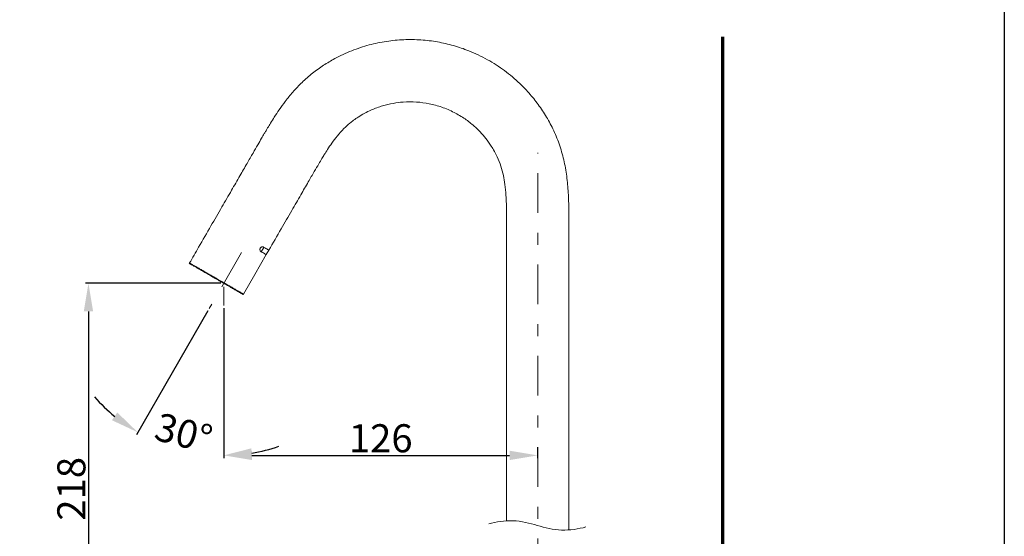
# Model space of a CAD drawing. Units: inches. Extents: x 8559 to 9118, y 59 to 353.
# Drawn here: x 8695 to 8800, y 221 to 276 of the extents above; entities that cross this region are included whole.
import ezdxf

# ---------------------------------------------------------------- set-up
doc = ezdxf.new("R2010")
doc.units = ezdxf.units.IN
doc.header["$MEASUREMENT"] = 0
for name, pattern in [('AI-Linetype-4', [9.768307, 4.24709, -2.123545, 1.274127, -2.123545]), ('AI-Linetype-6', [4.000006, 2.000003, -2.000003]), ('AI-Linetype-7', [9.768307, 4.24709, -2.123545, 1.274127, -2.123545])]:
    doc.linetypes.add(name, pattern=pattern)
doc.layers.add('Layer 1', color=7, linetype='Continuous', lineweight=0)
doc.styles.get("Standard").update_dxf_attribs({"font": 'arial.ttf'})
doc.dimstyles.new('Copy of Standard', dxfattribs={"dimtxt": 3, "dimasz": 3, "dimexe": 0.3, "dimexo": 0.3, "dimgap": 0.3, "dimtad": 1, "dimdec": 4, "dimzin": 0, "dimdsep": 46, "dimtxsty": 'Standard', "dimcen": 0.09, "dimadec": 0, "dimazin": 0, "dimtfac": 1, "dimtdec": 4, "dimtofl": 0, "dimtmove": 0, "dimatfit": 3, "dimfxl": 1, "dimtolj": 1, "dimtzin": 0, "dimarcsym": 0})

# ---------------------------------------------------------------- blocks, each defined once
blk = doc.blocks.new('*D87')
at = {"color": 0, "lineweight": -2, "transparency": 16777216}
for p, q in [((8716.72, 245.23), (8716.72, 229.2)), ((8750.28, 230.36), (8750.28, 229.2)), ((8719.72, 229.5), (8747.28, 229.5))]:
    blk.add_line(p, q, dxfattribs=at)
at = {"color": 0, "transparency": 16777216}
for points in [[(8719.72, 230), (8719.72, 229), (8716.72, 229.5)], [(8747.28, 230), (8747.28, 229), (8750.28, 229.5)]]:
    blk.add_solid(points, dxfattribs=at)
at = {"layer": 'Defpoints', "color": 0, "transparency": 16777216}
for p in [(8716.72, 245.53), (8750.28, 230.66), (8750.28, 229.5)]:
    blk.add_point(p, dxfattribs=at)
at = {"color": 0, "transparency": 16777216, "insert": (8733.5, 231.33), "char_height": 3, "attachment_point": 5}
blk.add_mtext('\\A1;126', dxfattribs=at)
blk = doc.blocks.new('*D88')
at = {"color": 0, "lineweight": -2, "transparency": 16777216}
for p, q in [((8716.42, 247.9), (8701.95, 247.9)), ((8702.25, 244.9), (8702.25, 206.94)), ((8724.4, 203.94), (8701.95, 203.94))]:
    blk.add_line(p, q, dxfattribs=at)
at = {"color": 0, "transparency": 16777216}
for points in [[(8701.75, 244.9), (8702.75, 244.9), (8702.25, 247.9)], [(8701.75, 206.94), (8702.75, 206.94), (8702.25, 203.94)]]:
    blk.add_solid(points, dxfattribs=at)
at = {"layer": 'Defpoints', "color": 0, "transparency": 16777216}
for p in [(8716.72, 247.9), (8702.25, 203.94), (8724.7, 203.94)]:
    blk.add_point(p, dxfattribs=at)
at = {"color": 0, "transparency": 16777216, "insert": (8700.42, 225.92), "char_height": 3, "attachment_point": 5, "rotation": 90}
blk.add_mtext('\\A1;218', dxfattribs=at)
blk = doc.blocks.new('*D89')
at = {"color": 0, "lineweight": -2, "transparency": 16777216}
for p, q in [((8715.02, 244.96), (8707.37, 231.71)), ((8716.72, 245.23), (8716.72, 229.2))]:
    blk.add_line(p, q, dxfattribs=at)
for start, end in [(221.2981, 230.6506), (279.3526, 288.7051)]:
    blk.add_arc((8716.72, 247.9), 18.4, start, end, dxfattribs=at)
at = {"color": 0, "transparency": 16777216}
for points in [[(8705.33, 234.09), (8704.76, 233.26), (8707.52, 231.97)], [(8719.75, 229.25), (8719.66, 230.25), (8716.72, 229.5)]]:
    blk.add_solid(points, dxfattribs=at)
at = {"layer": 'Defpoints', "color": 0, "transparency": 16777216}
for p in [(8718.62, 251.2), (8716.72, 247.9), (8716.72, 245.53), (8715.17, 245.22), (8710.42, 230.61)]:
    blk.add_point(p, dxfattribs=at)
at = {"color": 0, "transparency": 16777216, "insert": (8712.43, 231.9), "char_height": 3, "attachment_point": 5, "rotation": 345.0016}
blk.add_mtext('\\A1;30°', dxfattribs=at)

msp = doc.modelspace()

# ---------------------------------------------------------------- linework, layer by layer
msp.add_lwpolyline([(8800.17817, 59.30255), (8559.38855, 59.30255), (8559.38855, 348.85659), (8800.17817, 348.85659)], close=True)
at = {"layer": 'Layer 1', "lineweight": 70}
msp.add_line((8770.08411, 72.30928), (8770.08411, 274.25958), dxfattribs=at)
at = {"layer": 'Layer 1', "linetype": 'AI-Linetype-4', "lineweight": 15}
msp.add_line((8750.2838, 187.04717), (8750.2838, 261.87209), dxfattribs=at)
at = {"layer": 'Layer 1', "lineweight": 20}
for p, q in [((8720.98722, 251.74311), (8720.72064, 251.28203)), ((8720.98722, 251.74311), (8721.53068, 251.42962)), ((8720.02844, 248.82673), (8721.26524, 250.96739)), ((8720.72064, 251.28203), (8720.69089, 251.29919)), ((8720.72064, 251.28203), (8721.2641, 250.96739)), ((8721.2641, 250.96739), (8721.53068, 251.42962)), ((8713.06069, 250.0784), (8713.03438, 250.03264)), ((8713.03438, 250.03264), (8713.08586, 249.99832)), ((8715.20708, 248.7741), (8715.18877, 248.78439)), ((8715.68304, 248.49951), (8717.02739, 247.72264)), ((8718.8271, 246.74556), (8720.02844, 248.82673)), ((8715.97136, 248.33246), (8715.81461, 248.42399)), ((8718.25847, 247.01214), (8718.24017, 247.02244))]:
    msp.add_line(p, q, dxfattribs=at)
at = {"layer": 'Layer 1', "linetype": 'AI-Linetype-7', "lineweight": 15}
msp.add_line((8718.62002, 251.20308), (8715.16703, 245.22158), dxfattribs=at)
at = {"layer": 'Layer 1', "linetype": 'AI-Linetype-6', "lineweight": 15}
msp.add_line((8716.71504, 245.53049), (8716.71504, 247.90341), dxfattribs=at)
at = {"layer": 'Layer 1', "lineweight": 20}
for points, knots in [([(8753.61436, 228.60309), (8753.61436, 229.28271), (8753.61436, 229.96232), (8753.61436, 230.64079), (8753.61436, 231.7403), (8753.61436, 232.83981), (8753.61436, 233.93817), (8753.61436, 235.06399), (8753.61436, 236.18982), (8753.61436, 237.31564), (8753.61436, 238.46206), (8753.61436, 239.60848), (8753.61436, 240.75489), (8753.61436, 241.91504), (8753.61436, 243.07519), (8753.61436, 244.23419), (8753.61436, 245.38976), (8753.61436, 246.54419), (8753.61436, 247.69976), (8753.61436, 248.79927), (8753.61436, 249.89878), (8753.61436, 250.99829), (8753.61436, 252.03258), (8753.61436, 253.06573), (8753.61551, 254.09888), (8753.61665, 255.11486), (8753.61779, 256.12971), (8753.57317, 257.1434), (8753.54686, 257.73492), (8753.50567, 258.32529), (8753.43931, 258.91223), (8753.37295, 259.50489), (8753.28256, 260.09297), (8753.16243, 260.67648), (8753.0423, 261.25769), (8752.8947, 261.83205), (8752.71508, 262.3961), (8752.53659, 262.95215), (8752.32722, 263.4979), (8752.08809, 264.03106), (8751.86041, 264.53791), (8751.60641, 265.03218), (8751.32725, 265.51271), (8751.05952, 265.97494), (8750.77006, 266.42458), (8750.45885, 266.85935), (8750.14994, 267.29183), (8749.82043, 267.7083), (8749.47376, 268.10989), (8749.1248, 268.51262), (8748.75753, 268.89934), (8748.37196, 269.26889), (8747.8571, 269.76201), (8747.31135, 270.22195), (8746.73814, 270.64642), (8746.15578, 271.07661), (8745.54711, 271.46905), (8744.9144, 271.82144), (8744.26797, 272.18184), (8743.59751, 272.49991), (8742.90989, 272.77336), (8742.3813, 272.98388), (8741.84127, 273.16808), (8741.29323, 273.32368), (8740.73146, 273.48386), (8740.16054, 273.61544), (8739.5839, 273.71612), (8738.99353, 273.81909), (8738.39858, 273.89117), (8737.8002, 273.93236), (8737.19267, 273.97241), (8736.58285, 273.98156), (8735.97303, 273.95753), (8735.35291, 273.93236), (8734.73394, 273.87401), (8734.11954, 273.78134), (8733.49256, 273.68637), (8732.87015, 273.55594), (8732.2569, 273.39233), (8731.62763, 273.223), (8731.00865, 273.0182), (8730.40341, 272.77908), (8729.77986, 272.53195), (8729.17004, 272.2482), (8728.57966, 271.92899), (8728.1735, 271.70932), (8727.77649, 271.47363), (8727.39091, 271.22077), (8726.98818, 270.95648), (8726.59803, 270.67388), (8726.22047, 270.37412), (8725.82689, 270.06292), (8725.44818, 269.73226), (8725.08664, 269.38445), (8724.74454, 269.05494), (8724.41732, 268.70827), (8724.10383, 268.35015), (8723.82352, 268.03094), (8723.55465, 267.70143), (8723.29607, 267.36391), (8723.07068, 267.07102), (8722.85444, 266.77125), (8722.64392, 266.46692), (8722.46658, 266.20834), (8722.29267, 265.94748), (8722.12334, 265.68433), (8721.9849, 265.46809), (8721.84989, 265.25071), (8721.71603, 265.03218), (8721.61192, 264.86285), (8721.50894, 264.69123), (8721.40712, 264.51961), (8721.34877, 264.42236), (8721.29156, 264.32511), (8721.23321, 264.22785), (8721.17257, 264.12374), (8721.11079, 264.01962), (8721.049, 263.91551), (8720.95175, 263.74846), (8720.8545, 263.58257), (8720.75725, 263.41552), (8720.62339, 263.18441), (8720.48952, 262.95329), (8720.35681, 262.72218), (8720.18633, 262.42585), (8720.01585, 262.12952), (8719.84538, 261.83205), (8719.63486, 261.46478), (8719.4232, 261.09752), (8719.21153, 260.73139), (8718.95639, 260.28862), (8718.70125, 259.84698), (8718.44611, 259.40535), (8718.14749, 258.8882), (8717.84773, 258.37106), (8717.54911, 257.85391), (8717.20587, 257.25782), (8716.86149, 256.66287), (8716.51825, 256.06678), (8716.1281, 255.3906), (8715.73681, 254.71442), (8715.34666, 254.03824), (8714.90846, 253.27968), (8714.47026, 252.52112), (8714.03206, 251.76256), (8713.70712, 251.19965), (8713.38334, 250.63788), (8713.0584, 250.07612)], [0, 0, 0, 0, 1, 1, 1, 2, 2, 2, 3, 3, 3, 4, 4, 4, 5, 5, 5, 6, 6, 6, 7, 7, 7, 8, 8, 8, 9, 9, 9, 10, 10, 10, 11, 11, 11, 12, 12, 12, 13, 13, 13, 14, 14, 14, 15, 15, 15, 16, 16, 16, 17, 17, 17, 18, 18, 18, 19, 19, 19, 20, 20, 20, 21, 21, 21, 22, 22, 22, 23, 23, 23, 24, 24, 24, 25, 25, 25, 26, 26, 26, 27, 27, 27, 28, 28, 28, 29, 29, 29, 30, 30, 30, 31, 31, 31, 32, 32, 32, 33, 33, 33, 34, 34, 34, 35, 35, 35, 36, 36, 36, 37, 37, 37, 38, 38, 38, 39, 39, 39, 40, 40, 40, 41, 41, 41, 42, 42, 42, 43, 43, 43, 44, 44, 44, 45, 45, 45, 46, 46, 46, 47, 47, 47, 48, 48, 48, 49, 49, 49, 49]), ([(8721.54441, 251.4525), (8721.98147, 252.20877), (8722.41853, 252.96619), (8722.85558, 253.72246), (8723.23544, 254.38033), (8723.61529, 255.03935), (8723.99514, 255.69723), (8724.31664, 256.25327), (8724.63814, 256.80932), (8724.95964, 257.36537), (8725.22622, 257.82874), (8725.4928, 258.29211), (8725.75938, 258.75434), (8725.97105, 259.12389), (8726.18386, 259.49459), (8726.39781, 259.863), (8726.55684, 260.13874), (8726.71817, 260.41447), (8726.87949, 260.68906), (8726.98932, 260.87784), (8727.10145, 261.06548), (8727.21357, 261.25312), (8727.29595, 261.39041), (8727.37947, 261.52885), (8727.46414, 261.665), (8727.57741, 261.85035), (8727.69411, 262.03341), (8727.81195, 262.21533), (8727.96183, 262.44301), (8728.114, 262.66955), (8728.27304, 262.89151), (8728.46182, 263.15581), (8728.65747, 263.41552), (8728.86341, 263.66723), (8729.08651, 263.93839), (8729.31992, 264.2004), (8729.56819, 264.44982), (8729.76613, 264.64889), (8729.97436, 264.83996), (8730.18945, 265.02074), (8730.32103, 265.13057), (8730.45489, 265.23698), (8730.59333, 265.3388), (8730.75694, 265.46123), (8730.92627, 265.57678), (8731.09904, 265.68776), (8731.30727, 265.82163), (8731.52122, 265.94748), (8731.73975, 266.06533), (8731.9926, 266.20262), (8732.25118, 266.32962), (8732.51433, 266.44518), (8732.8999, 266.61451), (8733.29577, 266.75981), (8733.69964, 266.87995), (8734.07377, 266.99207), (8734.45477, 267.08246), (8734.8392, 267.15111), (8735.1893, 267.21289), (8735.54284, 267.25751), (8735.89752, 267.28268), (8736.37233, 267.31815), (8736.84943, 267.31929), (8737.32539, 267.2884), (8737.78304, 267.25865), (8738.23955, 267.19801), (8738.68919, 267.10648), (8739.14227, 267.01495), (8739.58848, 266.89368), (8740.02554, 266.74151), (8740.47747, 266.58476), (8740.9191, 266.39712), (8741.34472, 266.1786), (8741.74859, 265.97151), (8742.13989, 265.73811), (8742.51287, 265.47953), (8742.85497, 265.2427), (8743.18333, 264.98412), (8743.49568, 264.70724), (8743.71421, 264.51274), (8743.92473, 264.30909), (8744.12724, 264.09742), (8744.34119, 263.87203), (8744.54485, 263.63748), (8744.73706, 263.39378), (8744.943, 263.13292), (8745.13407, 262.86291), (8745.3137, 262.58374), (8745.55168, 262.21304), (8745.76792, 261.82862), (8745.95327, 261.43046), (8746.10773, 261.10095), (8746.24159, 260.76229), (8746.35486, 260.41562), (8746.46012, 260.09297), (8746.54707, 259.76461), (8746.61915, 259.43281), (8746.68666, 259.1136), (8746.74158, 258.7921), (8746.78391, 258.46831), (8746.83311, 258.09761), (8746.86743, 257.72577), (8746.89146, 257.35278), (8746.92006, 256.9203), (8746.93493, 256.48896), (8746.94294, 256.05648), (8746.95324, 255.55764), (8746.95324, 255.0588), (8746.95324, 254.55996), (8746.95438, 254.00391), (8746.95438, 253.44787), (8746.95438, 252.89068), (8746.95438, 252.29802), (8746.95438, 251.70421), (8746.95438, 251.11041), (8746.95438, 250.17566), (8746.95438, 249.23976), (8746.95438, 248.305), (8746.95438, 247.29245), (8746.95438, 246.28104), (8746.95438, 245.26848), (8746.95438, 244.2422), (8746.95438, 243.21592), (8746.95438, 242.18963), (8746.95438, 241.17593), (8746.95438, 240.16223), (8746.95438, 239.14854), (8746.95438, 238.15314), (8746.95438, 237.15889), (8746.95438, 236.1635), (8746.95438, 235.19214), (8746.95438, 234.22077), (8746.95438, 233.24826), (8746.95438, 231.77691), (8746.95438, 230.30556), (8746.95438, 228.83306), (8746.95438, 228.75641), (8746.95438, 228.67975), (8746.95438, 228.60309)], [0, 0, 0, 0, 1, 1, 1, 2, 2, 2, 3, 3, 3, 4, 4, 4, 5, 5, 5, 6, 6, 6, 7, 7, 7, 8, 8, 8, 9, 9, 9, 10, 10, 10, 11, 11, 11, 12, 12, 12, 13, 13, 13, 14, 14, 14, 15, 15, 15, 16, 16, 16, 17, 17, 17, 18, 18, 18, 19, 19, 19, 20, 20, 20, 21, 21, 21, 22, 22, 22, 23, 23, 23, 24, 24, 24, 25, 25, 25, 26, 26, 26, 27, 27, 27, 28, 28, 28, 29, 29, 29, 30, 30, 30, 31, 31, 31, 32, 32, 32, 33, 33, 33, 34, 34, 34, 35, 35, 35, 36, 36, 36, 37, 37, 37, 38, 38, 38, 39, 39, 39, 40, 40, 40, 41, 41, 41, 42, 42, 42, 43, 43, 43, 44, 44, 44, 45, 45, 45, 46, 46, 46, 46]), ([(8720.68746, 251.30034), (8720.66458, 251.31864), (8720.64169, 251.33695), (8720.62453, 251.36326), (8720.60623, 251.39072), (8720.5925, 251.42733), (8720.58678, 251.46738), (8720.58334, 251.49255), (8720.58334, 251.52001), (8720.58678, 251.54861), (8720.59021, 251.57149), (8720.59593, 251.59552), (8720.60508, 251.61955), (8720.61423, 251.64243), (8720.62568, 251.66531), (8720.64055, 251.68591), (8720.65428, 251.70536), (8720.6703, 251.72137), (8720.68631, 251.73625), (8720.70462, 251.75112), (8720.72293, 251.76371), (8720.74123, 251.774), (8720.76984, 251.79002), (8720.79958, 251.80032), (8720.82704, 251.8049), (8720.86251, 251.81176), (8720.89569, 251.81062), (8720.92429, 251.80261), (8720.94031, 251.79803), (8720.95404, 251.79231), (8720.96777, 251.78545)], [0, 0, 0, 0, 1, 1, 1, 2, 2, 2, 3, 3, 3, 4, 4, 4, 5, 5, 5, 6, 6, 6, 7, 7, 7, 8, 8, 8, 9, 9, 9, 10, 10, 10, 10]), ([(8720.96777, 251.78545), (8721.05701, 251.73396), (8721.1474, 251.68133), (8721.22177, 251.63785), (8721.29957, 251.59438), (8721.36021, 251.55891), (8721.41055, 251.53031), (8721.4586, 251.5017), (8721.4975, 251.47996), (8721.51581, 251.46852), (8721.53297, 251.45937), (8721.53526, 251.45708), (8721.53869, 251.45594)], [0, 0, 0, 0, 1, 1, 1, 2, 2, 2, 3, 3, 3, 4, 4, 4, 4]), ([(8721.25838, 250.97197), (8721.26067, 250.97083), (8721.26296, 250.96968), (8721.26296, 250.96854), (8721.26868, 250.96625), (8721.24236, 250.98112), (8721.20918, 251.00057), (8721.17371, 251.02002), (8721.13138, 251.04519), (8721.07074, 251.07952), (8720.97349, 251.13558), (8720.83047, 251.21796), (8720.68746, 251.30034)], [0, 0, 0, 0, 1, 1, 1, 2, 2, 2, 3, 3, 3, 4, 4, 4, 4]), ([(8713.05955, 250.07497), (8713.05955, 250.07497), (8713.06069, 250.07497), (8713.06298, 250.07383), (8713.06527, 250.07268), (8713.07099, 250.06925), (8713.07785, 250.06468), (8713.08472, 250.0601), (8713.09387, 250.05552), (8713.10417, 250.0498), (8713.13964, 250.02921), (8713.19684, 249.99603), (8713.2735, 249.95141), (8713.29753, 249.93768), (8713.3227, 249.9228), (8713.35016, 249.90793), (8713.37647, 249.89306), (8713.40393, 249.87589), (8713.43368, 249.85988), (8713.53322, 249.80153), (8713.65221, 249.73288), (8713.78607, 249.65508), (8713.82726, 249.63219), (8713.87074, 249.60702), (8713.91421, 249.58185), (8713.95654, 249.55783), (8714.00117, 249.53151), (8714.04579, 249.50634), (8714.15219, 249.44456), (8714.26546, 249.37934), (8714.38331, 249.31069), (8714.43479, 249.28095), (8714.48857, 249.25006), (8714.54234, 249.21916), (8714.59611, 249.18827), (8714.65103, 249.15624), (8714.70709, 249.1242), (8714.75515, 249.09674), (8714.80434, 249.06814), (8714.85354, 249.03954), (8714.97711, 248.9686), (8715.10525, 248.89423), (8715.23454, 248.81986), (8715.36726, 248.74321), (8715.50341, 248.66426), (8715.63956, 248.58532), (8715.70935, 248.54527), (8715.77914, 248.50523), (8715.85008, 248.46404), (8715.88097, 248.44688), (8715.91186, 248.42857), (8715.94275, 248.41026)], [0, 0, 0, 0, 1, 1, 1, 2, 2, 2, 3, 3, 3, 4, 4, 4, 5, 5, 5, 6, 6, 6, 7, 7, 7, 8, 8, 8, 9, 9, 9, 10, 10, 10, 11, 11, 11, 12, 12, 12, 13, 13, 13, 14, 14, 14, 15, 15, 15, 16, 16, 16, 17, 17, 17, 17]), ([(8715.91644, 248.3645), (8715.75969, 248.45489), (8715.60295, 248.54527), (8715.44849, 248.63451), (8715.37069, 248.67913), (8715.29403, 248.72376), (8715.21738, 248.76723), (8715.13614, 248.81414), (8715.05605, 248.86105), (8714.97711, 248.90682), (8714.87757, 248.96402), (8714.78146, 249.02009), (8714.68764, 249.07386), (8714.61671, 249.11505), (8714.54692, 249.15509), (8714.47941, 249.19399), (8714.43479, 249.22031), (8714.39017, 249.24548), (8714.34669, 249.27065), (8714.2769, 249.31069), (8714.20825, 249.35074), (8714.14304, 249.38849), (8714.0618, 249.4354), (8713.984, 249.48003), (8713.90964, 249.5235), (8713.85472, 249.55554), (8713.80094, 249.58529), (8713.7506, 249.61503), (8713.6625, 249.66537), (8713.58127, 249.71228), (8713.50919, 249.75347), (8713.45427, 249.78551), (8713.40393, 249.81526), (8713.35817, 249.84157), (8713.32499, 249.86102), (8713.29295, 249.87933), (8713.26549, 249.89534), (8713.21629, 249.9228), (8713.17739, 249.94569), (8713.14765, 249.96285), (8713.12362, 249.97658), (8713.10646, 249.98687), (8713.09502, 249.9926), (8713.08701, 249.99717), (8713.08357, 250.0006), (8713.079, 250.00289)], [0, 0, 0, 0, 1, 1, 1, 2, 2, 2, 3, 3, 3, 4, 4, 4, 5, 5, 5, 6, 6, 6, 7, 7, 7, 8, 8, 8, 9, 9, 9, 10, 10, 10, 11, 11, 11, 12, 12, 12, 13, 13, 13, 14, 14, 14, 15, 15, 15, 15]), ([(8718.75388, 246.72611), (8718.7493, 246.72839), (8718.74473, 246.73183), (8718.73329, 246.73869), (8718.72413, 246.74327), (8718.71155, 246.75128), (8718.69553, 246.76043), (8718.66693, 246.77645), (8718.63031, 246.79819), (8718.5834, 246.8245), (8718.54794, 246.84509), (8718.50675, 246.86912), (8718.46098, 246.89544), (8718.42551, 246.91603), (8718.3889, 246.93663), (8718.34771, 246.96065), (8718.27792, 247.0007), (8718.19898, 247.04646), (8718.11317, 247.0968), (8718.04681, 247.13456), (8717.97587, 247.17575), (8717.9015, 247.21808), (8717.84544, 247.25012), (8717.78709, 247.28444), (8717.72645, 247.31876), (8717.62234, 247.3794), (8717.51021, 247.44347), (8717.39465, 247.51098), (8717.30541, 247.56246), (8717.21274, 247.61624), (8717.11777, 247.67001), (8717.04684, 247.7112), (8716.97476, 247.75353), (8716.90153, 247.79587), (8716.77339, 247.86909), (8716.64296, 247.94575), (8716.5091, 248.0224), (8716.38782, 248.0922), (8716.2654, 248.16313), (8716.14298, 248.23407), (8716.06746, 248.27755), (8715.99195, 248.32102), (8715.91644, 248.3645)], [0, 0, 0, 0, 1, 1, 1, 2, 2, 2, 3, 3, 3, 4, 4, 4, 5, 5, 5, 6, 6, 6, 7, 7, 7, 8, 8, 8, 9, 9, 9, 10, 10, 10, 11, 11, 11, 12, 12, 12, 13, 13, 13, 14, 14, 14, 14]), ([(8715.94275, 248.41026), (8716.01598, 248.36793), (8716.09035, 248.3256), (8716.16357, 248.28327), (8716.23794, 248.23979), (8716.31231, 248.19746), (8716.38553, 248.15512), (8716.4599, 248.11279), (8716.53312, 248.07046), (8716.60635, 248.02812), (8716.65783, 247.99838), (8716.70932, 247.96863), (8716.75966, 247.93888), (8716.88895, 247.86451), (8717.0148, 247.79243), (8717.13608, 247.7215), (8717.26079, 247.64942), (8717.38207, 247.57963), (8717.49763, 247.51327), (8717.54225, 247.48695), (8717.58687, 247.46178), (8717.6292, 247.43661), (8717.73789, 247.37368), (8717.84086, 247.31419), (8717.93812, 247.25813), (8718.03765, 247.20092), (8718.12919, 247.14829), (8718.21385, 247.09909), (8718.24703, 247.08079), (8718.27792, 247.06248), (8718.30881, 247.04532), (8718.38547, 247.0007), (8718.45412, 246.96065), (8718.51476, 246.92518), (8718.57654, 246.88972), (8718.63031, 246.85882), (8718.67379, 246.83365), (8718.69324, 246.82221), (8718.71155, 246.81306), (8718.72642, 246.80391), (8718.76303, 246.78217), (8718.78935, 246.76729), (8718.80651, 246.757), (8718.81452, 246.75242), (8718.82024, 246.75013), (8718.82253, 246.74784), (8718.82482, 246.7467), (8718.82596, 246.7467), (8718.82596, 246.7467)], [0, 0, 0, 0, 1, 1, 1, 2, 2, 2, 3, 3, 3, 4, 4, 4, 5, 5, 5, 6, 6, 6, 7, 7, 7, 8, 8, 8, 9, 9, 9, 10, 10, 10, 11, 11, 11, 12, 12, 12, 13, 13, 13, 14, 14, 14, 15, 15, 15, 16, 16, 16, 16]), ([(8746.95438, 228.60309), (8746.95438, 227.28391), (8746.95438, 225.96359), (8746.95438, 224.64326), (8746.95438, 223.92818), (8746.95438, 223.21424), (8746.95438, 222.49916)], [0, 0, 0, 0, 1, 1, 1, 2, 2, 2, 2]), ([(8753.61436, 221.52665), (8753.61436, 221.89849), (8753.61436, 222.27034), (8753.61436, 222.64218), (8753.61436, 223.28632), (8753.61436, 223.93161), (8753.61436, 224.5769), (8753.61436, 225.23706), (8753.61436, 225.89608), (8753.61436, 226.55625), (8753.61436, 227.23014), (8753.61436, 227.90517), (8753.61436, 228.57907), (8753.61436, 228.58708), (8753.61436, 228.59508), (8753.61436, 228.60309)], [0, 0, 0, 0, 1, 1, 1, 2, 2, 2, 3, 3, 3, 4, 4, 4, 5, 5, 5, 5]), ([(8745.05284, 222.17652), (8745.82284, 222.38933), (8746.77018, 222.5415), (8747.64773, 222.50946), (8748.56303, 222.47628), (8749.40282, 222.24288), (8750.24261, 222.01062), (8751.08126, 221.77722), (8751.92105, 221.54381), (8752.8375, 221.51063), (8753.7139, 221.4786), (8754.66124, 221.63077), (8755.43238, 221.84358)], [0, 0, 0, 0, 1, 1, 1, 2, 2, 2, 3, 3, 3, 4, 4, 4, 4])]:
    msp.add_open_spline(points, degree=3, knots=knots, dxfattribs=at)
for points in [[(8713.0584, 250.07612), (8713.04353, 250.0498), (8713.05268, 250.01777), (8713.07785, 250.00289)], [(8716.95416, 247.76498), (8716.96217, 247.7707), (8716.96789, 247.77756), (8716.97133, 247.78671)], [(8718.75388, 246.72611), (8718.77905, 246.71123), (8718.81223, 246.72038), (8718.8271, 246.74556)]]:
    msp.add_open_spline(points, degree=3, dxfattribs=at)

# ---------------------------------------------------------------- dimensions: what is measured, and where the dimension line sits
dim = msp.add_angular_dim_2l(base=(8710.42283, 230.61345), line1=((8718.62002, 251.20308), (8715.16703, 245.22158)), line2=((8716.71504, 245.53049), (8716.71504, 247.90341)), dimstyle='Copy of Standard')
dim.commit()
dim.dimension.update_dxf_attribs({"geometry": '*D89', "text_midpoint": (8712.42781, 231.90119)})
dim = msp.add_linear_dim(base=(8702.25052, 203.93681), p1=(8716.71504, 247.90314), p2=(8724.69848, 203.93681), angle=90, text='218', dimstyle='Copy of Standard')
dim.commit()
dim.dimension.update_dxf_attribs({"geometry": '*D88', "text_midpoint": (8700.41881, 225.91997)})
dim = msp.add_linear_dim(base=(8750.2838, 229.50221), p1=(8716.71504, 245.53049), p2=(8750.2838, 230.65997), text='126', dimstyle='Copy of Standard')
dim.commit()
dim.dimension.update_dxf_attribs({"geometry": '*D87', "text_midpoint": (8733.49942, 231.33393)})

doc.saveas('drawing.dxf')
